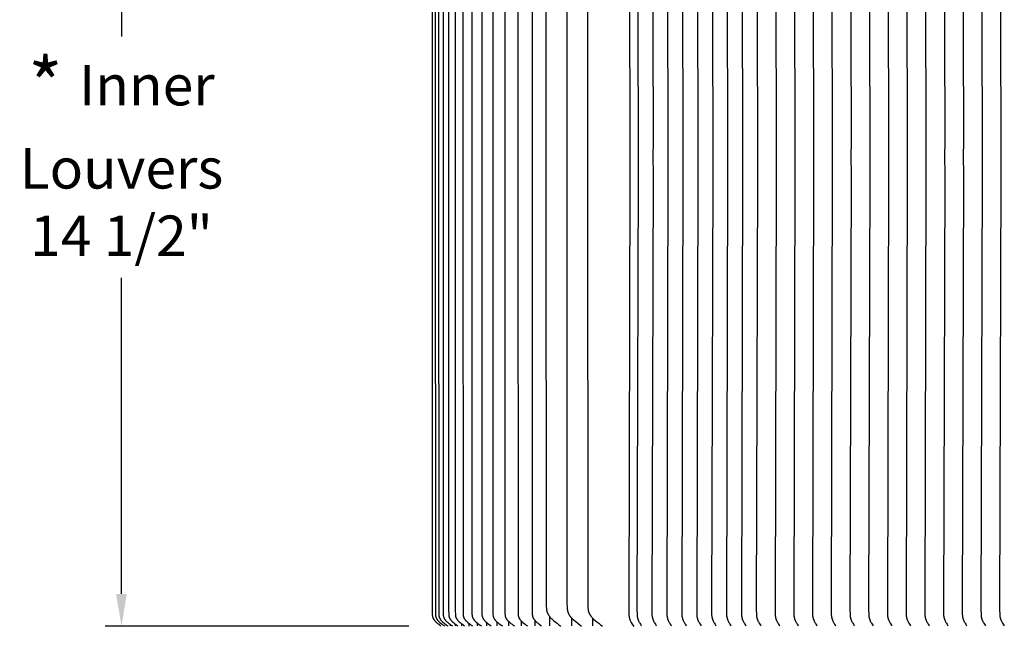
# Model space of a CAD drawing. Units: inches. Extents: x -25 to 142, y -7 to 29.
# Drawn here: x -24 to -9, y 10 to 19 of the extents above; entities that cross this region are included whole.
import ezdxf

# ---------------------------------------------------------------- set-up
doc = ezdxf.new("R2010")
doc.units = ezdxf.units.IN
doc.header["$MEASUREMENT"] = 0
doc.layers.add('Aura Vent', color=250, linetype='Continuous')
doc.layers.add('Dimension (ANSI)', color=5, linetype='Continuous')
doc.styles.add('Arial', font='arial.ttf')
doc.dimstyles.new('Dimensions', dxfattribs={"dimtxt": 0.15625, "dimasz": 0.125, "dimexe": 0.0625, "dimexo": 0.125, "dimgap": 0.09, "dimtad": 0, "dimtih": 1, "dimtoh": 1, "dimzin": 0, "dimdsep": 46, "dimlunit": 5, "dimtxsty": 'Arial', "dimcen": 0, "dimadec": 0, "dimazin": 0, "dimtfac": 1, "dimtofl": 0, "dimtmove": 0, "dimatfit": 3, "dimfxl": 1, "dimfrac": 2, "dimtolj": 1, "dimtzin": 0, "dimarcsym": 0})

# ---------------------------------------------------------------- blocks, each defined once
blk = doc.blocks.new('*D40')
at = {"layer": 'Defpoints', "color": 0, "transparency": 16777216}
for p in [(-22.284, 24.608), (-17.348, 24.608), (-17.348, 10.11)]:
    blk.add_point(p, dxfattribs=at)
at = {"layer": 'Dimension (ANSI)', "color": 0, "lineweight": -2, "transparency": 16777216}
for p, q in [((-17.848, 24.608), (-22.534, 24.608)), ((-22.284, 24.108), (-22.284, 19.223)), ((-22.284, 10.61), (-22.284, 15.495)), ((-17.848, 10.11), (-22.534, 10.11))]:
    blk.add_line(p, q, dxfattribs=at)
at = {"layer": 'Dimension (ANSI)', "color": 0, "transparency": 16777216}
for points in [[(-22.367, 24.108), (-22.201, 24.108), (-22.284, 24.608)], [(-22.367, 10.61), (-22.201, 10.61), (-22.284, 10.11)]]:
    blk.add_solid(points, dxfattribs=at)
at = {"layer": 'Dimension (ANSI)', "color": 0, "transparency": 16777216, "insert": (-22.284, 17.359), "char_height": 0.625, "attachment_point": 5, "style": 'Arial'}
blk.add_mtext('\\A1;{\\H1.33333x;\\C1;*\\C5; }Inner\\PLouvers\\P14 1/2"', dxfattribs=at)

msp = doc.modelspace()

# ---------------------------------------------------------------- linework, layer by layer
at = {"layer": 'Aura Vent'}
for points in [[(-17.486, 24.357), (-17.487, 17.358), (-17.486, 10.359), (-17.485, 10.299), (-17.484, 10.287), (-17.484, 10.28), (-17.483, 10.274), (-17.483, 10.271), (-17.483, 10.268), (-17.482, 10.265), (-17.481, 10.262), (-17.481, 10.259), (-17.48, 10.256), (-17.479, 10.253), (-17.478, 10.25), (-17.478, 10.247), (-17.477, 10.245), (-17.476, 10.242), (-17.475, 10.24), (-17.474, 10.238), (-17.473, 10.235), (-17.472, 10.233), (-17.47, 10.23), (-17.469, 10.228), (-17.468, 10.226), (-17.466, 10.224), (-17.465, 10.221), (-17.462, 10.217), (-17.459, 10.213), (-17.457, 10.209), (-17.455, 10.206), (-17.452, 10.203), (-17.45, 10.2), (-17.445, 10.195), (-17.44, 10.189), (-17.434, 10.184), (-17.429, 10.178), (-17.417, 10.168), (-17.401, 10.154), (-17.384, 10.141), (-17.367, 10.128), (-17.35, 10.115)], [(-17.436, 24.359), (-17.437, 17.358), (-17.436, 10.356), (-17.435, 10.3), (-17.434, 10.288), (-17.434, 10.281), (-17.433, 10.275), (-17.433, 10.272), (-17.432, 10.269), (-17.432, 10.266), (-17.431, 10.263), (-17.431, 10.26), (-17.43, 10.257), (-17.429, 10.254), (-17.428, 10.251), (-17.428, 10.249), (-17.427, 10.246), (-17.426, 10.243), (-17.425, 10.241), (-17.424, 10.238), (-17.422, 10.236), (-17.421, 10.233), (-17.42, 10.231), (-17.419, 10.229), (-17.417, 10.226), (-17.416, 10.224), (-17.414, 10.222), (-17.413, 10.219), (-17.411, 10.217), (-17.408, 10.213), (-17.406, 10.209), (-17.403, 10.206), (-17.401, 10.203), (-17.398, 10.2), (-17.396, 10.198), (-17.393, 10.195), (-17.388, 10.189), (-17.382, 10.184), (-17.377, 10.178), (-17.365, 10.168), (-17.348, 10.154), (-17.331, 10.141), (-17.314, 10.128), (-17.296, 10.115)], [(-17.385, 24.356), (-17.387, 17.358), (-17.385, 10.36), (-17.384, 10.301), (-17.384, 10.288), (-17.383, 10.282), (-17.383, 10.276), (-17.382, 10.273), (-17.382, 10.269), (-17.381, 10.266), (-17.381, 10.263), (-17.38, 10.26), (-17.379, 10.257), (-17.378, 10.254), (-17.377, 10.251), (-17.377, 10.249), (-17.376, 10.246), (-17.375, 10.243), (-17.374, 10.241), (-17.372, 10.238), (-17.371, 10.236), (-17.37, 10.233), (-17.369, 10.231), (-17.367, 10.229), (-17.366, 10.226), (-17.365, 10.224), (-17.363, 10.222), (-17.36, 10.217), (-17.357, 10.213), (-17.355, 10.209), (-17.352, 10.206), (-17.35, 10.203), (-17.347, 10.2), (-17.342, 10.195), (-17.336, 10.189), (-17.331, 10.184), (-17.325, 10.178), (-17.313, 10.168), (-17.296, 10.154), (-17.279, 10.141), (-17.262, 10.128), (-17.244, 10.115)], [(-17.317, 24.385), (-17.318, 17.358), (-17.317, 10.33), (-17.316, 10.301), (-17.315, 10.288), (-17.315, 10.282), (-17.314, 10.276), (-17.314, 10.273), (-17.313, 10.269), (-17.313, 10.266), (-17.312, 10.263), (-17.311, 10.26), (-17.311, 10.257), (-17.31, 10.254), (-17.309, 10.251), (-17.308, 10.249), (-17.307, 10.246), (-17.306, 10.243), (-17.305, 10.241), (-17.304, 10.238), (-17.303, 10.236), (-17.302, 10.233), (-17.3, 10.231), (-17.299, 10.229), (-17.298, 10.226), (-17.296, 10.224), (-17.295, 10.222), (-17.291, 10.217), (-17.288, 10.213), (-17.286, 10.209), (-17.283, 10.206), (-17.281, 10.203), (-17.278, 10.2), (-17.273, 10.195), (-17.268, 10.189), (-17.262, 10.184), (-17.256, 10.178), (-17.244, 10.168), (-17.227, 10.154), (-17.21, 10.141), (-17.192, 10.128), (-17.174, 10.115)], [(-17.232, 24.356), (-17.233, 17.358), (-17.232, 10.36), (-17.231, 10.302), (-17.23, 10.289), (-17.229, 10.283), (-17.229, 10.277), (-17.228, 10.274), (-17.228, 10.271), (-17.227, 10.268), (-17.227, 10.265), (-17.226, 10.262), (-17.225, 10.259), (-17.225, 10.256), (-17.224, 10.253), (-17.223, 10.25), (-17.222, 10.247), (-17.221, 10.245), (-17.22, 10.242), (-17.219, 10.24), (-17.218, 10.237), (-17.216, 10.235), (-17.215, 10.232), (-17.214, 10.23), (-17.212, 10.228), (-17.211, 10.225), (-17.21, 10.223), (-17.208, 10.221), (-17.207, 10.218), (-17.203, 10.214), (-17.201, 10.211), (-17.198, 10.207), (-17.196, 10.204), (-17.193, 10.201), (-17.19, 10.198), (-17.188, 10.195), (-17.182, 10.19), (-17.176, 10.184), (-17.17, 10.179), (-17.158, 10.168), (-17.141, 10.154), (-17.123, 10.141), (-17.106, 10.128), (-17.088, 10.115)], [(-17.129, 24.385), (-17.13, 17.358), (-17.129, 10.331), (-17.128, 10.302), (-17.127, 10.289), (-17.127, 10.283), (-17.126, 10.277), (-17.126, 10.274), (-17.125, 10.271), (-17.125, 10.268), (-17.124, 10.265), (-17.123, 10.262), (-17.123, 10.259), (-17.122, 10.256), (-17.121, 10.253), (-17.12, 10.25), (-17.119, 10.247), (-17.118, 10.245), (-17.117, 10.242), (-17.116, 10.24), (-17.115, 10.237), (-17.113, 10.235), (-17.112, 10.232), (-17.111, 10.23), (-17.109, 10.228), (-17.108, 10.225), (-17.107, 10.223), (-17.105, 10.221), (-17.103, 10.218), (-17.1, 10.214), (-17.098, 10.211), (-17.095, 10.207), (-17.093, 10.204), (-17.09, 10.201), (-17.087, 10.198), (-17.085, 10.195), (-17.079, 10.19), (-17.073, 10.184), (-17.067, 10.179), (-17.055, 10.168), (-17.038, 10.154), (-17.02, 10.141), (-17.002, 10.128), (-16.984, 10.115)], [(-17.009, 24.383), (-17.011, 17.358), (-17.009, 10.333), (-17.008, 10.303), (-17.007, 10.29), (-17.007, 10.284), (-17.006, 10.277), (-17.006, 10.274), (-17.005, 10.271), (-17.005, 10.268), (-17.004, 10.265), (-17.004, 10.262), (-17.003, 10.259), (-17.002, 10.256), (-17.001, 10.253), (-17, 10.25), (-16.999, 10.247), (-16.998, 10.245), (-16.997, 10.242), (-16.996, 10.24), (-16.995, 10.237), (-16.994, 10.235), (-16.992, 10.232), (-16.991, 10.23), (-16.99, 10.228), (-16.988, 10.225), (-16.987, 10.223), (-16.985, 10.221), (-16.983, 10.218), (-16.98, 10.214), (-16.978, 10.211), (-16.975, 10.207), (-16.973, 10.204), (-16.97, 10.201), (-16.967, 10.198), (-16.964, 10.195), (-16.959, 10.19), (-16.953, 10.184), (-16.947, 10.179), (-16.935, 10.168), (-16.917, 10.154), (-16.9, 10.141), (-16.882, 10.128), (-16.864, 10.115)], [(-16.872, 24.383), (-16.874, 17.358), (-16.872, 10.333), (-16.871, 10.303), (-16.871, 10.29), (-16.87, 10.284), (-16.87, 10.277), (-16.869, 10.274), (-16.869, 10.271), (-16.868, 10.268), (-16.867, 10.265), (-16.867, 10.262), (-16.866, 10.259), (-16.865, 10.256), (-16.864, 10.253), (-16.863, 10.25), (-16.862, 10.247), (-16.861, 10.245), (-16.86, 10.242), (-16.859, 10.24), (-16.858, 10.237), (-16.857, 10.235), (-16.855, 10.232), (-16.854, 10.23), (-16.853, 10.228), (-16.851, 10.225), (-16.85, 10.223), (-16.848, 10.221), (-16.847, 10.218), (-16.843, 10.214), (-16.841, 10.211), (-16.838, 10.207), (-16.836, 10.204), (-16.833, 10.201), (-16.83, 10.198), (-16.827, 10.195), (-16.822, 10.19), (-16.816, 10.184), (-16.81, 10.179), (-16.798, 10.168), (-16.78, 10.154), (-16.763, 10.141), (-16.745, 10.128), (-16.726, 10.115)], [(-16.719, 24.382), (-16.721, 17.358), (-16.719, 10.334), (-16.718, 10.303), (-16.717, 10.29), (-16.717, 10.284), (-16.716, 10.278), (-16.716, 10.274), (-16.715, 10.271), (-16.715, 10.268), (-16.714, 10.265), (-16.713, 10.262), (-16.713, 10.259), (-16.712, 10.256), (-16.711, 10.253), (-16.71, 10.25), (-16.709, 10.247), (-16.708, 10.245), (-16.707, 10.242), (-16.706, 10.24), (-16.704, 10.237), (-16.703, 10.235), (-16.702, 10.232), (-16.701, 10.23), (-16.699, 10.228), (-16.698, 10.225), (-16.696, 10.223), (-16.693, 10.218), (-16.69, 10.214), (-16.687, 10.211), (-16.685, 10.207), (-16.682, 10.204), (-16.679, 10.201), (-16.677, 10.198), (-16.674, 10.195), (-16.668, 10.19), (-16.662, 10.184), (-16.656, 10.179), (-16.644, 10.168), (-16.627, 10.154), (-16.609, 10.141), (-16.591, 10.128), (-16.573, 10.115)], [(-16.549, 24.382), (-16.551, 17.358), (-16.549, 10.334), (-16.548, 10.303), (-16.547, 10.29), (-16.547, 10.284), (-16.546, 10.278), (-16.546, 10.274), (-16.545, 10.271), (-16.545, 10.268), (-16.544, 10.265), (-16.543, 10.262), (-16.543, 10.259), (-16.542, 10.256), (-16.541, 10.253), (-16.54, 10.25), (-16.539, 10.247), (-16.538, 10.245), (-16.537, 10.242), (-16.536, 10.24), (-16.534, 10.237), (-16.533, 10.235), (-16.532, 10.232), (-16.53, 10.23), (-16.529, 10.228), (-16.527, 10.225), (-16.526, 10.223), (-16.523, 10.218), (-16.52, 10.214), (-16.517, 10.211), (-16.514, 10.207), (-16.512, 10.204), (-16.509, 10.201), (-16.506, 10.198), (-16.504, 10.195), (-16.498, 10.19), (-16.492, 10.184), (-16.486, 10.179), (-16.474, 10.168), (-16.456, 10.154), (-16.439, 10.141), (-16.421, 10.128), (-16.402, 10.115)], [(-16.363, 24.38), (-16.364, 17.358), (-16.363, 10.335), (-16.362, 10.304), (-16.361, 10.291), (-16.36, 10.284), (-16.36, 10.278), (-16.359, 10.275), (-16.359, 10.272), (-16.358, 10.268), (-16.357, 10.265), (-16.357, 10.262), (-16.356, 10.259), (-16.355, 10.256), (-16.354, 10.253), (-16.353, 10.25), (-16.352, 10.247), (-16.351, 10.245), (-16.35, 10.242), (-16.349, 10.24), (-16.348, 10.237), (-16.346, 10.235), (-16.345, 10.232), (-16.344, 10.23), (-16.342, 10.228), (-16.341, 10.225), (-16.339, 10.223), (-16.336, 10.218), (-16.333, 10.214), (-16.33, 10.211), (-16.328, 10.207), (-16.325, 10.204), (-16.323, 10.201), (-16.32, 10.198), (-16.317, 10.195), (-16.311, 10.19), (-16.305, 10.184), (-16.299, 10.179), (-16.287, 10.168), (-16.27, 10.154), (-16.252, 10.141), (-16.234, 10.128), (-16.216, 10.115)], [(-16.16, 24.38), (-16.162, 17.358), (-16.16, 10.335), (-16.159, 10.304), (-16.158, 10.291), (-16.158, 10.284), (-16.157, 10.278), (-16.156, 10.275), (-16.156, 10.272), (-16.155, 10.268), (-16.155, 10.265), (-16.154, 10.262), (-16.153, 10.259), (-16.152, 10.256), (-16.151, 10.253), (-16.15, 10.25), (-16.149, 10.247), (-16.148, 10.245), (-16.147, 10.242), (-16.146, 10.24), (-16.145, 10.237), (-16.144, 10.235), (-16.142, 10.232), (-16.141, 10.23), (-16.139, 10.228), (-16.138, 10.225), (-16.136, 10.223), (-16.133, 10.218), (-16.13, 10.214), (-16.127, 10.211), (-16.125, 10.207), (-16.122, 10.204), (-16.12, 10.201), (-16.114, 10.195), (-16.108, 10.19), (-16.102, 10.184), (-16.096, 10.179), (-16.084, 10.168), (-16.067, 10.154), (-16.049, 10.141), (-16.032, 10.128), (-16.013, 10.115)], [(-15.941, 24.38), (-15.943, 17.358), (-15.941, 10.335), (-15.94, 10.305), (-15.939, 10.292), (-15.939, 10.286), (-15.938, 10.279), (-15.938, 10.276), (-15.937, 10.273), (-15.937, 10.27), (-15.936, 10.266), (-15.935, 10.263), (-15.935, 10.26), (-15.934, 10.257), (-15.933, 10.254), (-15.932, 10.252), (-15.931, 10.249), (-15.93, 10.246), (-15.929, 10.244), (-15.928, 10.241), (-15.927, 10.239), (-15.925, 10.236), (-15.924, 10.234), (-15.923, 10.231), (-15.921, 10.229), (-15.92, 10.227), (-15.918, 10.224), (-15.917, 10.222), (-15.915, 10.22), (-15.912, 10.215), (-15.91, 10.212), (-15.907, 10.209), (-15.905, 10.206), (-15.902, 10.203), (-15.899, 10.2), (-15.897, 10.197), (-15.891, 10.191), (-15.886, 10.186), (-15.88, 10.18), (-15.868, 10.17), (-15.85, 10.156), (-15.832, 10.142), (-15.814, 10.128), (-15.795, 10.115)], [(-14.449, 24.345), (-14.431, 17.608), (-14.432, 17.358), (-14.431, 17.108), (-14.449, 10.371), (-14.448, 10.293), (-14.447, 10.283), (-14.446, 10.273), (-14.446, 10.268), (-14.445, 10.263), (-14.445, 10.258), (-14.444, 10.253), (-14.443, 10.248), (-14.442, 10.243), (-14.44, 10.238), (-14.439, 10.233), (-14.438, 10.228), (-14.436, 10.223), (-14.435, 10.218), (-14.433, 10.213), (-14.431, 10.208), (-14.428, 10.202), (-14.426, 10.197), (-14.423, 10.191), (-14.417, 10.18), (-14.411, 10.17), (-14.395, 10.141), (-14.373, 10.108)], [(-15.725, 24.257), (-15.728, 17.358), (-15.725, 10.459), (-15.723, 10.411), (-15.722, 10.39), (-15.721, 10.38), (-15.72, 10.37), (-15.719, 10.365), (-15.719, 10.36), (-15.718, 10.355), (-15.717, 10.35), (-15.716, 10.345), (-15.714, 10.34), (-15.713, 10.335), (-15.712, 10.33), (-15.71, 10.326), (-15.709, 10.322), (-15.707, 10.318), (-15.705, 10.314), (-15.704, 10.31), (-15.702, 10.306), (-15.7, 10.302), (-15.698, 10.299), (-15.696, 10.295), (-15.694, 10.291), (-15.691, 10.287), (-15.689, 10.284), (-15.684, 10.276), (-15.679, 10.269), (-15.675, 10.264), (-15.672, 10.26), (-15.668, 10.255), (-15.664, 10.25), (-15.656, 10.241), (-15.647, 10.232), (-15.638, 10.224), (-15.629, 10.215), (-15.611, 10.199), (-15.584, 10.176), (-15.556, 10.155), (-15.528, 10.134), (-15.499, 10.113)], [(-15.404, 24.257), (-15.407, 17.358), (-15.404, 10.459), (-15.402, 10.411), (-15.401, 10.39), (-15.4, 10.38), (-15.399, 10.37), (-15.398, 10.365), (-15.398, 10.36), (-15.397, 10.355), (-15.396, 10.35), (-15.395, 10.345), (-15.393, 10.34), (-15.392, 10.335), (-15.391, 10.33), (-15.389, 10.326), (-15.388, 10.322), (-15.386, 10.318), (-15.385, 10.314), (-15.383, 10.31), (-15.381, 10.306), (-15.379, 10.302), (-15.377, 10.299), (-15.375, 10.295), (-15.373, 10.291), (-15.37, 10.287), (-15.368, 10.284), (-15.363, 10.276), (-15.358, 10.269), (-15.355, 10.264), (-15.351, 10.26), (-15.347, 10.255), (-15.343, 10.25), (-15.335, 10.241), (-15.326, 10.232), (-15.317, 10.224), (-15.308, 10.215), (-15.29, 10.199), (-15.263, 10.176), (-15.235, 10.155), (-15.207, 10.134), (-15.178, 10.113)], [(-15.083, 24.257), (-15.086, 17.358), (-15.083, 10.459), (-15.081, 10.411), (-15.08, 10.39), (-15.079, 10.38), (-15.078, 10.37), (-15.077, 10.365), (-15.077, 10.36), (-15.076, 10.355), (-15.075, 10.35), (-15.074, 10.345), (-15.073, 10.34), (-15.071, 10.335), (-15.07, 10.33), (-15.068, 10.326), (-15.067, 10.322), (-15.065, 10.318), (-15.064, 10.314), (-15.062, 10.31), (-15.06, 10.306), (-15.058, 10.302), (-15.056, 10.299), (-15.054, 10.295), (-15.052, 10.291), (-15.05, 10.287), (-15.047, 10.284), (-15.042, 10.276), (-15.037, 10.269), (-15.034, 10.264), (-15.03, 10.26), (-15.026, 10.255), (-15.022, 10.25), (-15.014, 10.241), (-15.005, 10.232), (-14.996, 10.224), (-14.988, 10.215), (-14.969, 10.199), (-14.942, 10.176), (-14.914, 10.155), (-14.886, 10.134), (-14.857, 10.113)], [(-16.113, 10.194), (-16.113, 10.116)], [(-15.902, 10.203), (-15.902, 10.116)], [(-15.676, 10.265), (-15.676, 10.117)], [(-15.333, 10.24), (-15.333, 10.115)], [(-15.012, 10.24), (-15.012, 10.115)], [(-17.311, 10.126), (-17.311, 10.116)], [(-17.268, 10.133), (-17.268, 10.116)], [(-17.207, 10.138), (-17.207, 10.116)], [(-17.129, 10.145), (-17.129, 10.116)], [(-17.034, 10.152), (-17.034, 10.116)], [(-16.922, 10.157), (-16.922, 10.116)], [(-16.922, 10.116), (-16.922, 10.113)], [(-16.793, 10.164), (-16.793, 10.116)], [(-16.648, 10.171), (-16.648, 10.116)], [(-16.618, 10.148), (-16.618, 10.148)], [(-16.486, 10.178), (-16.486, 10.116)], [(-16.307, 10.186), (-16.307, 10.116)]]:
    msp.add_lwpolyline(points, dxfattribs=at)
at = {"layer": 'Aura Vent', "color": 1}
for points in [[(-14.323, 24.345), (-14.305, 17.608), (-14.306, 17.358), (-14.305, 17.108), (-14.323, 10.371), (-14.322, 10.293), (-14.322, 10.283), (-14.321, 10.273), (-14.32, 10.268), (-14.319, 10.263), (-14.319, 10.258), (-14.318, 10.253), (-14.317, 10.248), (-14.316, 10.243), (-14.315, 10.238), (-14.313, 10.233), (-14.312, 10.228), (-14.31, 10.223), (-14.309, 10.218), (-14.307, 10.213), (-14.305, 10.208), (-14.302, 10.202), (-14.3, 10.197), (-14.297, 10.191), (-14.292, 10.18), (-14.286, 10.17), (-14.278, 10.156), (-14.269, 10.142), (-14.261, 10.129), (-14.251, 10.116)], [(-14.092, 24.345), (-14.075, 17.608), (-14.076, 17.358), (-14.075, 17.108), (-14.092, 10.371), (-14.092, 10.293), (-14.091, 10.283), (-14.09, 10.273), (-14.09, 10.268), (-14.089, 10.263), (-14.088, 10.258), (-14.087, 10.253), (-14.086, 10.248), (-14.085, 10.243), (-14.084, 10.238), (-14.083, 10.233), (-14.082, 10.228), (-14.08, 10.223), (-14.078, 10.218), (-14.077, 10.213), (-14.074, 10.208), (-14.072, 10.202), (-14.069, 10.197), (-14.067, 10.191), (-14.061, 10.18), (-14.055, 10.17), (-14.047, 10.156), (-14.039, 10.142), (-14.03, 10.129), (-14.021, 10.116)], [(-13.862, 24.345), (-13.845, 17.608), (-13.845, 17.358), (-13.845, 17.108), (-13.862, 10.371), (-13.861, 10.293), (-13.861, 10.283), (-13.86, 10.273), (-13.859, 10.268), (-13.859, 10.263), (-13.858, 10.258), (-13.857, 10.253), (-13.856, 10.248), (-13.855, 10.243), (-13.854, 10.238), (-13.853, 10.233), (-13.851, 10.228), (-13.85, 10.223), (-13.848, 10.218), (-13.846, 10.213), (-13.844, 10.208), (-13.842, 10.202), (-13.839, 10.197), (-13.836, 10.191), (-13.831, 10.18), (-13.825, 10.17), (-13.817, 10.156), (-13.808, 10.142), (-13.8, 10.129), (-13.791, 10.116)], [(-13.632, 24.345), (-13.614, 17.608), (-13.615, 17.358), (-13.614, 17.108), (-13.632, 10.371), (-13.631, 10.293), (-13.63, 10.283), (-13.629, 10.273), (-13.629, 10.268), (-13.628, 10.263), (-13.628, 10.258), (-13.627, 10.253), (-13.626, 10.248), (-13.625, 10.243), (-13.623, 10.238), (-13.622, 10.233), (-13.621, 10.228), (-13.619, 10.223), (-13.618, 10.218), (-13.616, 10.213), (-13.614, 10.208), (-13.611, 10.202), (-13.609, 10.197), (-13.606, 10.191), (-13.6, 10.18), (-13.594, 10.17), (-13.586, 10.156), (-13.578, 10.142), (-13.569, 10.129), (-13.56, 10.116)], [(-13.401, 24.345), (-13.384, 17.608), (-13.385, 17.358), (-13.384, 17.108), (-13.401, 10.371), (-13.4, 10.293), (-13.4, 10.283), (-13.399, 10.273), (-13.399, 10.268), (-13.398, 10.263), (-13.397, 10.258), (-13.396, 10.253), (-13.395, 10.248), (-13.394, 10.243), (-13.393, 10.238), (-13.392, 10.233), (-13.39, 10.228), (-13.389, 10.223), (-13.387, 10.218), (-13.386, 10.213), (-13.383, 10.208), (-13.381, 10.202), (-13.378, 10.197), (-13.376, 10.191), (-13.37, 10.18), (-13.364, 10.17), (-13.356, 10.156), (-13.348, 10.142), (-13.339, 10.129), (-13.33, 10.116)], [(-13.171, 24.345), (-13.154, 17.608), (-13.154, 17.358), (-13.154, 17.108), (-13.171, 10.371), (-13.17, 10.293), (-13.17, 10.283), (-13.169, 10.273), (-13.168, 10.268), (-13.167, 10.263), (-13.167, 10.258), (-13.166, 10.253), (-13.165, 10.248), (-13.164, 10.243), (-13.163, 10.238), (-13.161, 10.233), (-13.16, 10.228), (-13.159, 10.223), (-13.157, 10.218), (-13.155, 10.213), (-13.153, 10.208), (-13.15, 10.202), (-13.148, 10.197), (-13.145, 10.191), (-13.14, 10.18), (-13.134, 10.17), (-13.126, 10.156), (-13.117, 10.142), (-13.109, 10.129), (-13.099, 10.116)], [(-12.94, 24.345), (-12.923, 17.608), (-12.924, 17.358), (-12.923, 17.108), (-12.94, 10.371), (-12.94, 10.293), (-12.939, 10.283), (-12.938, 10.273), (-12.938, 10.268), (-12.937, 10.263), (-12.936, 10.258), (-12.935, 10.253), (-12.935, 10.248), (-12.933, 10.243), (-12.932, 10.238), (-12.931, 10.233), (-12.93, 10.228), (-12.928, 10.223), (-12.926, 10.218), (-12.925, 10.213), (-12.922, 10.208), (-12.92, 10.202), (-12.918, 10.197), (-12.915, 10.191), (-12.909, 10.18), (-12.903, 10.17), (-12.895, 10.156), (-12.887, 10.142), (-12.878, 10.129), (-12.869, 10.116)], [(-12.71, 24.345), (-12.693, 17.608), (-12.693, 17.358), (-12.693, 17.108), (-12.71, 10.371), (-12.709, 10.293), (-12.709, 10.283), (-12.708, 10.273), (-12.707, 10.268), (-12.707, 10.263), (-12.706, 10.258), (-12.705, 10.253), (-12.704, 10.248), (-12.703, 10.243), (-12.702, 10.238), (-12.701, 10.233), (-12.699, 10.228), (-12.698, 10.223), (-12.696, 10.218), (-12.694, 10.213), (-12.692, 10.208), (-12.69, 10.202), (-12.687, 10.197), (-12.684, 10.191), (-12.679, 10.18), (-12.673, 10.17), (-12.665, 10.156), (-12.656, 10.142), (-12.648, 10.129), (-12.639, 10.116)], [(-12.48, 24.345), (-12.462, 17.608), (-12.463, 17.358), (-12.462, 17.108), (-12.48, 10.371), (-12.479, 10.293), (-12.478, 10.283), (-12.478, 10.273), (-12.477, 10.268), (-12.476, 10.263), (-12.476, 10.258), (-12.475, 10.253), (-12.474, 10.248), (-12.473, 10.243), (-12.472, 10.238), (-12.47, 10.233), (-12.469, 10.228), (-12.467, 10.223), (-12.466, 10.218), (-12.464, 10.213), (-12.462, 10.208), (-12.459, 10.202), (-12.457, 10.197), (-12.454, 10.191), (-12.448, 10.18), (-12.442, 10.17), (-12.434, 10.156), (-12.426, 10.142), (-12.417, 10.129), (-12.408, 10.116)], [(-12.191, 24.345), (-12.173, 17.608), (-12.174, 17.358), (-12.173, 17.108), (-12.191, 10.371), (-12.19, 10.293), (-12.189, 10.283), (-12.188, 10.273), (-12.188, 10.268), (-12.187, 10.263), (-12.186, 10.258), (-12.186, 10.253), (-12.185, 10.248), (-12.184, 10.243), (-12.182, 10.238), (-12.181, 10.233), (-12.18, 10.228), (-12.178, 10.223), (-12.177, 10.218), (-12.175, 10.213), (-12.173, 10.208), (-12.17, 10.202), (-12.168, 10.197), (-12.165, 10.191), (-12.159, 10.18), (-12.153, 10.17), (-12.145, 10.156), (-12.137, 10.142), (-12.128, 10.129), (-12.119, 10.116)], [(-11.902, 24.345), (-11.884, 17.608), (-11.885, 17.358), (-11.884, 17.108), (-11.902, 10.371), (-11.901, 10.293), (-11.9, 10.283), (-11.899, 10.273), (-11.899, 10.268), (-11.898, 10.263), (-11.897, 10.258), (-11.897, 10.253), (-11.896, 10.248), (-11.895, 10.243), (-11.893, 10.238), (-11.892, 10.233), (-11.891, 10.228), (-11.889, 10.223), (-11.888, 10.218), (-11.886, 10.213), (-11.884, 10.208), (-11.881, 10.202), (-11.879, 10.197), (-11.876, 10.191), (-11.87, 10.18), (-11.864, 10.17), (-11.856, 10.156), (-11.848, 10.142), (-11.839, 10.129), (-11.83, 10.116)], [(-11.612, 24.345), (-11.595, 17.608), (-11.596, 17.358), (-11.595, 17.108), (-11.612, 10.371), (-11.612, 10.293), (-11.611, 10.283), (-11.61, 10.273), (-11.61, 10.268), (-11.609, 10.263), (-11.608, 10.258), (-11.607, 10.253), (-11.606, 10.248), (-11.605, 10.243), (-11.604, 10.238), (-11.603, 10.233), (-11.602, 10.228), (-11.6, 10.223), (-11.598, 10.218), (-11.597, 10.213), (-11.594, 10.208), (-11.592, 10.202), (-11.589, 10.197), (-11.587, 10.191), (-11.581, 10.18), (-11.575, 10.17), (-11.567, 10.156), (-11.559, 10.142), (-11.55, 10.129), (-11.541, 10.116)], [(-11.323, 24.345), (-11.306, 17.608), (-11.307, 17.358), (-11.306, 17.108), (-11.323, 10.371), (-11.323, 10.293), (-11.322, 10.283), (-11.321, 10.273), (-11.321, 10.268), (-11.32, 10.263), (-11.319, 10.258), (-11.318, 10.253), (-11.317, 10.248), (-11.316, 10.243), (-11.315, 10.238), (-11.314, 10.233), (-11.313, 10.228), (-11.311, 10.223), (-11.309, 10.218), (-11.308, 10.213), (-11.305, 10.208), (-11.303, 10.202), (-11.3, 10.197), (-11.298, 10.191), (-11.292, 10.18), (-11.286, 10.17), (-11.278, 10.156), (-11.27, 10.142), (-11.261, 10.129), (-11.252, 10.116)], [(-11.034, 24.345), (-11.017, 17.608), (-11.018, 17.358), (-11.017, 17.108), (-11.034, 10.371), (-11.033, 10.293), (-11.033, 10.283), (-11.032, 10.273), (-11.032, 10.268), (-11.031, 10.263), (-11.03, 10.258), (-11.029, 10.253), (-11.028, 10.248), (-11.027, 10.243), (-11.026, 10.238), (-11.025, 10.233), (-11.023, 10.228), (-11.022, 10.223), (-11.02, 10.218), (-11.019, 10.213), (-11.016, 10.208), (-11.014, 10.202), (-11.011, 10.197), (-11.009, 10.191), (-11.003, 10.18), (-10.997, 10.17), (-10.989, 10.156), (-10.981, 10.142), (-10.972, 10.129), (-10.963, 10.116)], [(-10.745, 24.345), (-10.728, 17.608), (-10.728, 17.358), (-10.728, 17.108), (-10.745, 10.371), (-10.744, 10.293), (-10.744, 10.283), (-10.743, 10.273), (-10.742, 10.268), (-10.742, 10.263), (-10.741, 10.258), (-10.74, 10.253), (-10.739, 10.248), (-10.738, 10.243), (-10.737, 10.238), (-10.736, 10.233), (-10.734, 10.228), (-10.733, 10.223), (-10.731, 10.218), (-10.729, 10.213), (-10.727, 10.208), (-10.725, 10.202), (-10.722, 10.197), (-10.72, 10.191), (-10.714, 10.18), (-10.708, 10.17), (-10.7, 10.156), (-10.692, 10.142), (-10.683, 10.129), (-10.674, 10.116)], [(-10.456, 24.345), (-10.439, 17.608), (-10.439, 17.358), (-10.439, 17.108), (-10.456, 10.371), (-10.455, 10.293), (-10.455, 10.283), (-10.454, 10.273), (-10.453, 10.268), (-10.453, 10.263), (-10.452, 10.258), (-10.451, 10.253), (-10.45, 10.248), (-10.449, 10.243), (-10.448, 10.238), (-10.447, 10.233), (-10.445, 10.228), (-10.444, 10.223), (-10.442, 10.218), (-10.44, 10.213), (-10.438, 10.208), (-10.436, 10.202), (-10.433, 10.197), (-10.43, 10.191), (-10.425, 10.18), (-10.419, 10.17), (-10.411, 10.156), (-10.402, 10.142), (-10.394, 10.129), (-10.385, 10.116)], [(-10.167, 24.345), (-10.15, 17.608), (-10.15, 17.358), (-10.15, 17.108), (-10.167, 10.371), (-10.166, 10.293), (-10.166, 10.283), (-10.165, 10.273), (-10.164, 10.268), (-10.164, 10.263), (-10.163, 10.258), (-10.162, 10.253), (-10.161, 10.248), (-10.16, 10.243), (-10.159, 10.238), (-10.158, 10.233), (-10.156, 10.228), (-10.155, 10.223), (-10.153, 10.218), (-10.151, 10.213), (-10.149, 10.208), (-10.147, 10.202), (-10.144, 10.197), (-10.141, 10.191), (-10.136, 10.18), (-10.13, 10.17), (-10.122, 10.156), (-10.113, 10.142), (-10.105, 10.129), (-10.096, 10.116)], [(-9.878, 24.345), (-9.861, 17.608), (-9.861, 17.358), (-9.861, 17.108), (-9.878, 10.371), (-9.877, 10.293), (-9.877, 10.283), (-9.876, 10.273), (-9.875, 10.268), (-9.875, 10.263), (-9.874, 10.258), (-9.873, 10.253), (-9.872, 10.248), (-9.871, 10.243), (-9.87, 10.238), (-9.868, 10.233), (-9.867, 10.228), (-9.866, 10.223), (-9.864, 10.218), (-9.862, 10.213), (-9.86, 10.208), (-9.857, 10.202), (-9.855, 10.197), (-9.852, 10.191), (-9.847, 10.18), (-9.841, 10.17), (-9.833, 10.156), (-9.824, 10.142), (-9.816, 10.129), (-9.806, 10.116)], [(-9.589, 24.345), (-9.571, 17.608), (-9.572, 17.358), (-9.571, 17.108), (-9.589, 10.371), (-9.588, 10.293), (-9.588, 10.283), (-9.587, 10.273), (-9.586, 10.268), (-9.585, 10.263), (-9.585, 10.258), (-9.584, 10.253), (-9.583, 10.248), (-9.582, 10.243), (-9.581, 10.238), (-9.579, 10.233), (-9.578, 10.228), (-9.576, 10.223), (-9.575, 10.218), (-9.573, 10.213), (-9.571, 10.208), (-9.568, 10.202), (-9.566, 10.197), (-9.563, 10.191), (-9.557, 10.18), (-9.552, 10.17), (-9.544, 10.156), (-9.535, 10.142), (-9.526, 10.129), (-9.517, 10.116)], [(-9.3, 24.345), (-9.282, 17.608), (-9.283, 17.358), (-9.282, 17.108), (-9.3, 10.371), (-9.299, 10.293), (-9.298, 10.283), (-9.298, 10.273), (-9.297, 10.268), (-9.296, 10.263), (-9.296, 10.258), (-9.295, 10.253), (-9.294, 10.248), (-9.293, 10.243), (-9.292, 10.238), (-9.29, 10.233), (-9.289, 10.228), (-9.287, 10.223), (-9.286, 10.218), (-9.284, 10.213), (-9.282, 10.208), (-9.279, 10.202), (-9.277, 10.197), (-9.274, 10.191), (-9.268, 10.18), (-9.262, 10.17), (-9.254, 10.156), (-9.246, 10.142), (-9.237, 10.129), (-9.228, 10.116)], [(-9.011, 24.345), (-8.993, 17.608), (-8.994, 17.358), (-8.993, 17.108), (-9.011, 10.371), (-9.01, 10.293), (-9.009, 10.283), (-9.008, 10.273), (-9.008, 10.268), (-9.007, 10.263), (-9.006, 10.258), (-9.006, 10.253), (-9.005, 10.248), (-9.004, 10.243), (-9.002, 10.238), (-9.001, 10.233), (-9, 10.228), (-8.998, 10.223), (-8.997, 10.218), (-8.995, 10.213), (-8.993, 10.208), (-8.99, 10.202), (-8.988, 10.197), (-8.985, 10.191), (-8.979, 10.18), (-8.973, 10.17), (-8.965, 10.156), (-8.957, 10.142), (-8.948, 10.129), (-8.939, 10.116)], [(-8.722, 24.345), (-8.704, 17.608), (-8.705, 17.358), (-8.704, 17.108), (-8.722, 10.371), (-8.721, 10.293), (-8.72, 10.283), (-8.719, 10.273), (-8.719, 10.268), (-8.718, 10.263), (-8.717, 10.258), (-8.717, 10.253), (-8.716, 10.248), (-8.715, 10.243), (-8.713, 10.238), (-8.712, 10.233), (-8.711, 10.228), (-8.709, 10.223), (-8.708, 10.218), (-8.706, 10.213), (-8.704, 10.208), (-8.701, 10.202), (-8.699, 10.197), (-8.696, 10.191), (-8.69, 10.18), (-8.684, 10.17), (-8.676, 10.156), (-8.668, 10.142), (-8.659, 10.129), (-8.65, 10.116)]]:
    msp.add_lwpolyline(points, dxfattribs=at)

# ---------------------------------------------------------------- dimensions: what is measured, and where the dimension line sits
at = {"layer": 'Dimension (ANSI)', "color": 5}
dim = msp.add_linear_dim(base=(-22.284, 24.608), p1=(-17.348, 10.11), p2=(-17.348, 24.608), angle=90, text='{\\H1.33333x;\\C1;*\\C5; }Inner\\PLouvers\\P<>', dimstyle='Dimensions', override={"dimpost": '"'}, dxfattribs=at)
dim.commit()
dim.dimension.update_dxf_attribs({"geometry": '*D40', "text_midpoint": (-22.284, 17.359)})

doc.saveas('drawing.dxf')
